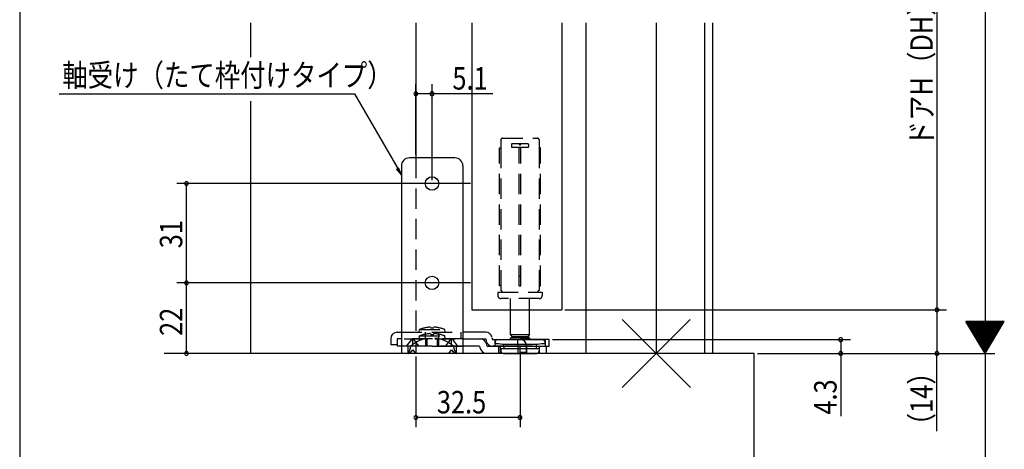
# Model space of a CAD drawing. Extents: x 19 to 826, y 16 to 584.
# Drawn here: x 24 to 330, y 216 to 350 of the extents above; entities that cross this region are included whole.
import ezdxf

# ---------------------------------------------------------------- set-up
doc = ezdxf.new("R2010")
doc.units = 0
doc.linetypes.add('DASHED2', pattern=[9.525, 6.35, -3.175])
for name, color, linetype in [('KI1', 7, 'CONTINUOUS'), ('KI2', 4, 'CONTINUOUS'), ('OS', 2, 'CONTINUOUS'), ('SU', 3, 'CONTINUOUS'), ('TE', 6, 'CONTINUOUS'), ('TS', 6, 'DASHED2'), ('WK', 7, 'CONTINUOUS')]:
    doc.layers.add(name, color=color, linetype=linetype)
doc.styles.get("Standard").update_dxf_attribs({"font": 'romans.shx', "width": 0.83, "bigfont": 'extfont.shx'})

msp = doc.modelspace()

# ---------------------------------------------------------------- linework, layer by layer
at = {"layer": 'KI1'}
for p, q in [((147, 349.35), (147, 307.25)), ((164.5, 349.35), (164.5, 259.85)), ((192.5, 349.35), (192.5, 259.85)), ((200, 349.35), (200, 246.25)), ((222, 349.35), (222, 246.25)), ((237, 349.35), (237, 246.25)), ((239.5, 349.35), (239.5, 246.25)), ((164.5, 259.85), (192.5, 259.85)), ((239.5, 246.25), (147, 246.25))]:
    msp.add_line(p, q, dxfattribs=at)
at = {"layer": 'KI2'}
for p, q in [((159.2, 307.25), (145, 307.25)), ((142.5, 304.75), (142.5, 246.25)), ((161.7, 304.75), (161.7, 246.25)), ((176.5, 252.05), (176.5, 259.85)), ((182.5, 252.05), (182.5, 259.85)), ((141.2, 252.85), (142.5, 252.85)), ((167.75, 252.85), (161.7, 252.85)), ((168.8, 252.85), (167.75, 252.85)), ((177, 251.55), (176.5, 252.05)), ((182.5, 252.05), (176.5, 252.05)), ((182, 251.55), (182.5, 252.05)), ((139.2, 250.85), (139.2, 248.95)), ((141.2, 248.95), (139.2, 248.95)), ((141.2, 250.85), (141.2, 248.95)), ((142.5, 250.85), (141.2, 250.85)), ((141.3, 248.55), (141.3, 250.85)), ((161.7, 250.85), (168.45, 250.85)), ((168.45, 250.85), (168.8, 250.85)), ((168.8, 250.85), (168.96, 250.13)), ((169.25, 248.55), (169.15, 249.04)), ((170.75, 251.27), (170.91, 250.55)), ((170.91, 250.55), (179.6, 250.55)), ((171.8, 250.05), (171.8, 249.35)), ((171.8, 249.35), (172.8, 249.35)), ((172.3, 250.55), (186.7, 250.55)), ((172.8, 249.35), (174.03, 249.16)), ((174.21, 249.09), (184.79, 249.09)), ((177, 251.55), (176.5, 251.05)), ((176.5, 250.55), (176.5, 251.05)), ((182.5, 251.05), (176.5, 251.05)), ((177, 251.55), (182, 251.55)), ((177, 251.55), (179.5, 251.55)), ((179.5, 251.55), (182, 251.55)), ((183.4, 250.55), (179.6, 250.55)), ((182.5, 251.05), (182, 251.55)), ((182.5, 251.05), (182.5, 250.55)), ((188.6, 250.55), (183.4, 250.55)), ((184.97, 249.16), (186.2, 249.35)), ((186.2, 249.35), (187.2, 249.35)), ((187.2, 250.05), (187.2, 249.35)), ((188.6, 248.55), (188.6, 250.55)), ((143.4, 248.55), (141.3, 248.55)), ((161.7, 246.25), (142.5, 246.25)), ((166.9, 248.55), (160.8, 248.55)), ((166.9, 248.55), (167.01, 248.06)), ((166.9, 248.55), (166.9, 248.55)), ((166.9, 248.55), (166.9, 248.55)), ((169.25, 248.55), (187.65, 248.55)), ((169.25, 248.55), (169.25, 248.55)), ((172.9, 246.25), (169.25, 246.25)), ((179.5, 248.55), (170.91, 248.55)), ((172.9, 246.25), (172.9, 248.55)), ((187.65, 246.25), (172.9, 246.25)), ((173.5, 247.75), (174.25, 247.75)), ((173.5, 247.75), (173.5, 247.05)), ((174.25, 247.75), (184.55, 247.75)), ((174.3, 246.25), (184.7, 246.25)), ((174.45, 248.66), (174.45, 247.95)), ((183.4, 248.55), (181.5, 248.55)), ((183.4, 248.55), (188.6, 248.55)), ((184.55, 248.66), (184.55, 247.95)), ((184.55, 247.75), (184.75, 247.75)), ((184.75, 247.75), (185.5, 247.75)), ((185.5, 247.75), (185.5, 247.05)), ((187.65, 248.55), (187.65, 246.25))]:
    msp.add_line(p, q, dxfattribs=at)
for centre in [(152.06, 299.25), (152.06, 268.25)]:
    msp.add_circle(centre, 2.1, dxfattribs=at)
for centre, radius, start, end in [((145, 304.75), 2.5, 90, 180), ((159.2, 304.75), 2.5, 0, 90), ((141.2, 250.85), 2, 90, 180), ((168.8, 250.85), 2, 12.2648, 90), ((166.9, 248.55), 2.3, 12.2648, 90), ((170.91, 250.55), 2, 192.2648, 270), ((172.3, 250.05), 0.5, 90, 180), ((173.95, 248.66), 0.5, 0, 81), ((179.55, 248.6), 1.95, 358.5312, 88.5312), ((185.05, 248.66), 0.5, 99, 180), ((186.7, 250.05), 0.5, 0, 90), ((169.25, 248.55), 2.3, 192.2648, 270), ((174.3, 247.05), 0.8, 180, 270), ((174.25, 247.95), 0.2, 270, 0), ((184.75, 247.95), 0.2, 180, 270), ((184.7, 247.05), 0.8, 270, 0)]:
    msp.add_arc(centre, radius, start, end, dxfattribs=at)
at = {"layer": 'OS'}
for p, q in [((95.5, 349.35), (95.5, 338.69)), ((95.5, 324.89), (95.5, 246.25)), ((252.5, 246.25), (68.5, 246.25)), ((252.5, 197.25), (252.5, 246.25))]:
    msp.add_line(p, q, dxfattribs=at)
at = {"layer": 'SU'}
for p, q in [((324.5, 476.25), (324.5, 246.25)), ((309.5, 440.85), (309.5, 259.85)), ((147, 308.25), (147, 330.25)), ((152.06, 300.25), (152.06, 330.25)), ((35.78, 327.25), (127.88, 327.25)), ((127.88, 327.25), (142.5, 301.93)), ((152.06, 327.25), (147, 327.25)), ((171.06, 327.25), (152.06, 327.25)), ((142.5, 301.93), (141.57, 304.17)), ((142.5, 301.93), (141.03, 303.85)), ((164.1, 299.25), (72.5, 299.25)), ((75.5, 268.25), (75.5, 299.25)), ((164.06, 268.25), (72.5, 268.25)), ((75.5, 246.25), (75.5, 268.25)), ((193.5, 259.85), (312.5, 259.85)), ((309.5, 259.85), (309.5, 246.25)), ((330.5, 256.25), (318.5, 256.25)), ((324.5, 246.25), (318.5, 256.25)), ((330.38, 256.05), (318.62, 256.05)), ((330.26, 255.85), (318.74, 255.85)), ((330.14, 255.65), (318.86, 255.65)), ((330.02, 255.45), (318.98, 255.45)), ((329.9, 255.25), (319.1, 255.25)), ((329.78, 255.05), (319.22, 255.05)), ((329.66, 254.85), (319.34, 254.85)), ((324.5, 246.25), (330.5, 256.25)), ((329.54, 254.65), (319.46, 254.65)), ((329.42, 254.45), (319.58, 254.45)), ((329.3, 254.25), (319.7, 254.25)), ((329.18, 254.05), (319.82, 254.05)), ((329.06, 253.85), (319.94, 253.85)), ((328.94, 253.65), (320.06, 253.65)), ((328.82, 253.45), (320.18, 253.45)), ((328.7, 253.25), (320.3, 253.25)), ((328.58, 253.05), (320.42, 253.05)), ((328.46, 252.85), (320.54, 252.85)), ((328.34, 252.65), (320.66, 252.65)), ((328.22, 252.45), (320.78, 252.45)), ((328.1, 252.25), (320.9, 252.25)), ((327.98, 252.05), (321.02, 252.05)), ((327.86, 251.85), (321.14, 251.85)), ((189.6, 250.55), (282.5, 250.55)), ((279.5, 250.55), (279.5, 246.25)), ((327.74, 251.65), (321.26, 251.65)), ((327.62, 251.45), (321.38, 251.45)), ((327.5, 251.25), (321.5, 251.25)), ((327.38, 251.05), (321.62, 251.05)), ((327.26, 250.85), (321.74, 250.85)), ((327.14, 250.65), (321.86, 250.65)), ((327.02, 250.45), (321.98, 250.45)), ((326.9, 250.25), (322.1, 250.25)), ((326.78, 250.05), (322.22, 250.05)), ((326.66, 249.85), (322.34, 249.85)), ((326.54, 249.65), (322.46, 249.65)), ((326.42, 249.45), (322.58, 249.45)), ((326.3, 249.25), (322.7, 249.25)), ((326.18, 249.05), (322.82, 249.05)), ((326.06, 248.85), (322.94, 248.85)), ((94.5, 246.25), (72.5, 246.25)), ((179.5, 246.65), (179.5, 223.25)), ((253.5, 246.25), (327.5, 246.25)), ((279.5, 246.25), (279.5, 226.68)), ((309.5, 221.96), (309.5, 246.25)), ((325.94, 248.65), (323.06, 248.65)), ((325.82, 248.45), (323.18, 248.45)), ((325.7, 248.25), (323.3, 248.25)), ((325.58, 248.05), (323.42, 248.05)), ((325.46, 247.85), (323.54, 247.85)), ((325.34, 247.65), (323.66, 247.65)), ((325.22, 247.45), (323.78, 247.45)), ((325.1, 247.25), (323.9, 247.25)), ((324.98, 247.05), (324.02, 247.05)), ((324.86, 246.85), (324.14, 246.85)), ((324.74, 246.65), (324.26, 246.65)), ((324.62, 246.45), (324.38, 246.45)), ((324.5, 246.25), (324.5, 96.25)), ((147, 245.25), (147, 223.25)), ((179.5, 226.25), (147, 226.25))]:
    msp.add_line(p, q, dxfattribs=at)
for centre, start, end in [((147, 327.25), 0, 180), ((147, 327.25), 180, 0), ((152.06, 327.25), 0, 180), ((152.06, 327.25), 180, 0), ((75.5, 299.25), 90, 270), ((75.5, 299.25), 270, 90), ((75.5, 268.25), 90, 270), ((75.5, 268.25), 270, 90), ((309.5, 259.85), 90, 270), ((309.5, 259.85), 270, 90), ((279.5, 250.55), 90, 270), ((279.5, 250.55), 270, 90), ((75.5, 246.25), 90, 270), ((75.5, 246.25), 270, 90), ((279.5, 246.25), 90, 270), ((279.5, 246.25), 270, 90), ((309.5, 246.25), 90, 270), ((309.5, 246.25), 270, 90), ((147, 226.25), 0, 180), ((147, 226.25), 180, 0), ((179.5, 226.25), 0, 180), ((179.5, 226.25), 180, 0)]:
    msp.add_arc(centre, 0.6, start, end, dxfattribs=at)
at = {"layer": 'TE'}
for p, q in [((232.61, 235.64), (211.39, 256.86)), ((211.4, 235.64), (232.6, 256.86))]:
    msp.add_line(p, q, dxfattribs=at)
at = {"layer": 'TS'}
for p, q in [((174, 313.35), (185, 313.35)), ((173.1, 267.35), (173.1, 310.35)), ((173.1, 310.35), (173.5, 310.35)), ((173.5, 312.85), (173.5, 310.35)), ((173.5, 310.35), (173.5, 267.35)), ((176.8, 311.35), (176.8, 310.85)), ((181.9, 311.65), (177.1, 311.65)), ((177.1, 310.55), (181.9, 310.55)), ((179.21, 267.35), (179.21, 310.35)), ((179.79, 310.35), (179.21, 310.35)), ((179.79, 267.35), (179.79, 310.35)), ((182.2, 310.85), (182.2, 311.35)), ((185.5, 312.85), (185.5, 310.35)), ((185.5, 310.35), (185.5, 267.35)), ((185.9, 310.35), (185.5, 310.35)), ((185.9, 267.35), (185.9, 310.35)), ((147, 307.25), (147, 246.25)), ((179.21, 270.35), (179.79, 270.35)), ((173.5, 267.35), (173.1, 267.35)), ((173.5, 267.35), (173.5, 265.85)), ((179.21, 267.35), (179.79, 267.35)), ((185.5, 267.35), (185.9, 267.35)), ((185.5, 267.35), (185.5, 265.85)), ((172.55, 265.35), (172.55, 264.35)), ((172.55, 265.35), (185, 265.35)), ((185, 265.35), (186.45, 265.35)), ((186.45, 265.35), (186.45, 264.35)), ((185.45, 263.35), (173.55, 263.35)), ((176.5, 259.85), (176.5, 263.35)), ((182.5, 259.85), (182.5, 263.35)), ((142.5, 252.85), (161.7, 252.85)), ((148.05, 252.85), (148.18, 253.69)), ((148.18, 253.69), (156.02, 253.69)), ((150.05, 250.85), (150.05, 252.85)), ((151.61, 254.44), (151.67, 254.2)), ((151.61, 252.44), (151.67, 252.2)), ((151.67, 254.2), (152.53, 254.2)), ((151.67, 252.2), (152.53, 252.2)), ((152.53, 254.2), (152.59, 254.44)), ((152.53, 252.2), (152.59, 252.44)), ((154.15, 250.85), (154.15, 252.85)), ((156.15, 252.85), (156.02, 253.69)), ((161.05, 252.85), (161.05, 250.85)), ((161.7, 250.85), (142.5, 250.85)), ((143.4, 250.85), (161.7, 250.85)), ((145.66, 250.56), (144.05, 248.55)), ((146.05, 248.55), (146.05, 250.85)), ((147.46, 249.29), (146.44, 250.56)), ((148.05, 248.55), (147.46, 249.29)), ((148.05, 250.85), (148.18, 251.69)), ((148.18, 251.69), (156.02, 251.69)), ((150.1, 248.55), (150.1, 250.85)), ((150.48, 250.85), (150.48, 248.55)), ((153.72, 248.55), (153.72, 250.85)), ((154.1, 250.85), (154.1, 248.55)), ((156.15, 250.85), (156.02, 251.69)), ((156.74, 249.29), (156.15, 248.55)), ((157.76, 250.56), (156.74, 249.29)), ((158.15, 248.55), (158.15, 250.85)), ((160.15, 248.55), (158.54, 250.56)), ((171.7, 248.55), (171.7, 250.55)), ((178.8, 248.55), (178.8, 250.55)), ((187.3, 250.55), (187.3, 248.55)), ((145.49, 248.55), (142.5, 248.55)), ((145.49, 248.55), (142.5, 248.55)), ((160.8, 248.55), (143.4, 248.55)), ((144.48, 248.55), (144.48, 246.25)), ((145.16, 246.25), (146.05, 247.37)), ((152.1, 248.55), (145.49, 248.55)), ((146.05, 247.37), (146.94, 246.25)), ((152.1, 248.55), (158.71, 248.55)), ((157.26, 246.25), (158.15, 247.37)), ((158.15, 247.37), (159.04, 246.25)), ((158.71, 248.55), (161.7, 248.55)), ((159.72, 246.25), (159.72, 248.55)), ((173.4, 246.25), (173.4, 248.55)), ((178.95, 246.25), (178.95, 248.55)), ((181.5, 248.55), (179.5, 248.55)), ((179.5, 246.55), (179.5, 248.55)), ((181.5, 246.55), (179.5, 246.55)), ((181.5, 248.55), (181.5, 246.55)), ((181.55, 246.25), (181.55, 248.55)), ((185.6, 246.25), (185.6, 248.55))]:
    msp.add_line(p, q, dxfattribs=at)
for points in [[(144.48, 246.25), (144.6, 246.28), (144.7, 246.37), (144.78, 246.47), (144.85, 246.58), (144.91, 246.7), (144.96, 246.82), (145.01, 246.93), (145.06, 247.05), (145.11, 247.18), (145.15, 247.3), (145.19, 247.42), (145.22, 247.55), (145.25, 247.67), (145.28, 247.8), (145.31, 247.93), (145.34, 248.05), (145.38, 248.18), (145.41, 248.3), (145.45, 248.43), (145.49, 248.55)], [(158.71, 248.55), (158.73, 248.42), (158.76, 248.29), (158.78, 248.17), (158.82, 248.04), (158.85, 247.92), (158.89, 247.79), (158.93, 247.67), (158.97, 247.55), (159.01, 247.42), (159.05, 247.3), (159.09, 247.18), (159.14, 247.06), (159.19, 246.94), (159.24, 246.82), (159.29, 246.7), (159.35, 246.58), (159.42, 246.47), (159.5, 246.37), (159.6, 246.28), (159.72, 246.25)]]:
    msp.add_lwpolyline(points, dxfattribs=at)
for centre, radius, start, end in [((174, 312.85), 0.5, 90, 180), ((174, 312.85), 0.5, 90, 180), ((185, 312.85), 0.5, 0, 90), ((177.1, 311.35), 0.3, 90, 180), ((177.1, 310.85), 0.3, 180, 270), ((179.5, 311.65), 0.3, 180, 0), ((181.9, 311.35), 0.3, 0, 90), ((181.9, 310.85), 0.3, 270, 0), ((173.55, 264.35), 1, 180, 270), ((173.5, 265.35), 0.5, 0, 90), ((185.5, 265.35), 0.5, 90, 180), ((185.45, 264.35), 1, 270, 0), ((151.9, 244.83), 9.61, 91.7088, 112.7677), ((151.9, 242.83), 9.61, 91.7088, 112.7677), ((152.3, 244.83), 9.61, 67.2323, 88.2912), ((152.3, 242.83), 9.61, 67.2323, 88.2912), ((152.1, 241.05), 10, 48.5904, 131.4096), ((146.05, 250.25), 0.5, 38.6598, 141.3402), ((158.15, 250.25), 0.5, 38.6598, 141.3402)]:
    msp.add_arc(centre, radius, start, end, dxfattribs=at)
at = {"layer": 'WK'}
msp.add_line((23.5, 577.75), (23.5, 16.25), dxfattribs=at)

# ---------------------------------------------------------------- texts
at = {"layer": 'SU', "width": 0.83}
for s, p in [('ドアH（DH）=H-49', (308.2, 310.84)), ('31', (74.2, 279.05)), ('22', (74.2, 251.72)), ('4.3', (278.2, 227.15)), ('（14）', (308.2, 219.77))]:
    msp.add_text(s, height=7, rotation=90, dxfattribs=at).set_placement(p)
for s, p in [('軸受け（たて枠付けタイプ）', (36.76, 329.53)), ('5.1', (158.41, 328.55)), ('32.5', (153.57, 227.55))]:
    msp.add_text(s, height=7, dxfattribs=at).set_placement(p)

doc.saveas('drawing.dxf')
